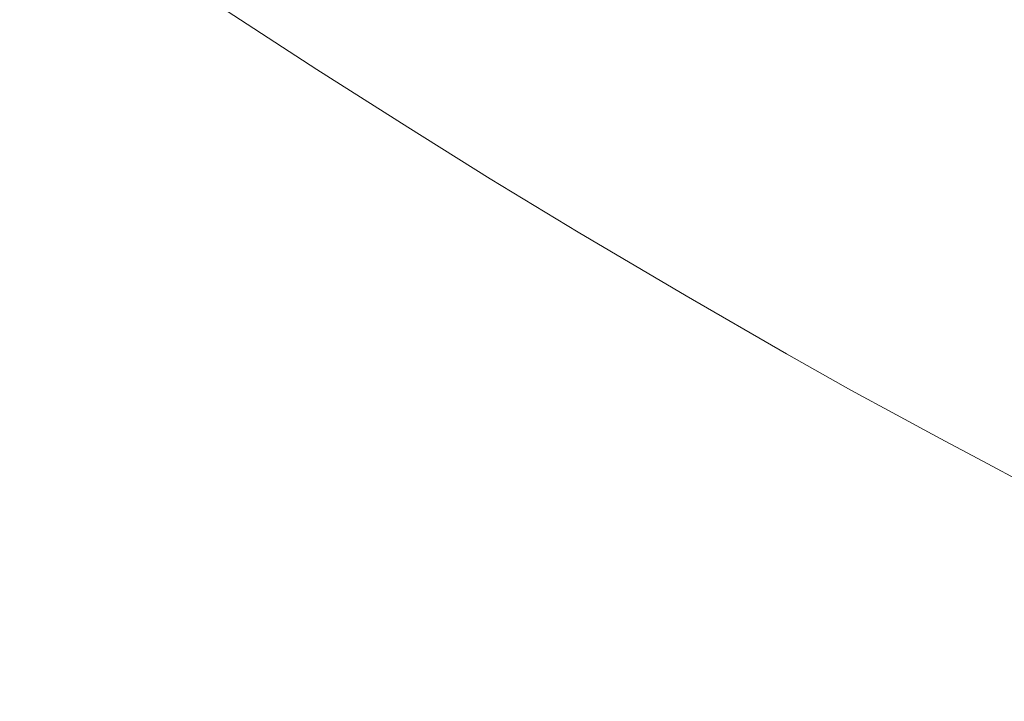
# Model space of a CAD drawing. Extents: x -1293 to 2, y -850 to 0.
# Drawn here: x -926 to -789, y -585 to -490 of the extents above; entities that cross this region are included whole.
import ezdxf

# ---------------------------------------------------------------- set-up
doc = ezdxf.new("R2010")
doc.units = 0
doc.header["$LTSCALE"] = 500
doc.header["$MEASUREMENT"] = 0
doc.layers.add('RIMA_CERAMIKA', color=7, linetype='Continuous')

msp = doc.modelspace()

# ---------------------------------------------------------------- linework, layer by layer
at = {"layer": 'RIMA_CERAMIKA', "lineweight": 0}
for points, invisible_edges in [([(-782.5, -491.65, 16.01), (-773.65, -480.02, 16.01), (-786.95, -473.57, 16.01), (-795.91, -484.91, 16.01)], 15), ([(-810.58, -477.45, 16.01), (-818.84, -487.1, 16.01), (-804.1, -494.85, 16.01), (-795.91, -484.91, 16.01)], 15), ([(-902.81, -490.97, 31.81), (-901.35, -490.43, 27.18), (-915.56, -480.93, 27.18), (-917.08, -481.39, 31.81)], 15), ([(-915.56, -480.93, 27.18), (-901.35, -490.43, 27.18), (-900.25, -489.98, 23.88), (-914.42, -480.52, 23.88)], 15), ([(-860.93, -493.72, 16.01), (-856.14, -488.53, 16.01), (-869.04, -480.93, 16.01), (-873.73, -486, 16.01)], 15), ([(-826.14, -495.37, 16.01), (-818.84, -487.1, 16.01), (-831.11, -480.53, 16.01), (-838.39, -488.59, 16.01)], 15), ([(-907.34, -492.42, 46.69), (-904.76, -491.62, 38.17), (-919.12, -481.93, 38.17), (-921.8, -482.59, 46.69)], 15), ([(-919.12, -481.93, 38.17), (-904.76, -491.62, 38.17), (-902.81, -490.97, 31.81), (-917.08, -481.39, 31.81)], 15), ([(-877.34, -489.91, 16.07), (-891, -481.36, 16.07), (-893.62, -484.21, 16.27), (-880.04, -492.83, 16.27)], 15), ([(-850.06, -481.99, 16.01), (-856.14, -488.53, 16.01), (-844.55, -495.28, 16.01), (-838.39, -488.59, 16.01)], 15), ([(-914.83, -494.65, 71.77), (-910.65, -493.42, 57.75), (-925.26, -483.4, 57.75), (-929.62, -484.39, 71.77)], 15), ([(-925.26, -483.4, 57.75), (-910.65, -493.42, 57.75), (-907.34, -492.42, 46.69), (-921.8, -482.59, 46.69)], 15), ([(-935.01, -485.59, 89.14), (-920.01, -496.14, 89.14), (-914.83, -494.65, 71.77), (-929.62, -484.39, 71.77)], 15), ([(-893.62, -484.21, 16.27), (-895.53, -486.25, 16.66), (-882, -494.92, 16.66), (-880.04, -492.83, 16.27)], 15), ([(-804.1, -494.85, 16.01), (-790.59, -501.87, 16.01), (-782.5, -491.65, 16.01), (-795.91, -484.91, 16.01)], 15), ([(-926.29, -497.95, 110.28), (-920.01, -496.14, 89.14), (-935.01, -485.59, 89.14), (-941.57, -487.02, 110.28)], 15), ([(-882, -494.92, 16.66), (-895.53, -486.25, 16.66), (-896.9, -487.64, 17.32), (-883.4, -496.36, 17.32)], 15), ([(-877.34, -489.91, 16.07), (-864.63, -497.73, 16.07), (-860.93, -493.72, 16.01), (-873.73, -486, 16.01)], 15), ([(-896.9, -487.64, 17.32), (-897.89, -488.55, 18.3), (-884.4, -497.3, 18.3), (-883.4, -496.36, 17.32)], 13), ([(-804.1, -494.85, 16.01), (-818.84, -487.1, 16.01), (-826.14, -495.37, 16.01), (-811.35, -503.38, 16.01)], 15), ([(-898.67, -489.13, 19.68), (-899.4, -489.56, 21.52), (-885.89, -498.37, 21.52), (-885.17, -497.91, 19.68)], 15), ([(-884.4, -497.3, 18.3), (-897.89, -488.55, 18.3), (-898.67, -489.13, 19.68), (-885.17, -497.91, 19.68)], 15), ([(-844.55, -495.28, 16.01), (-856.14, -488.53, 16.01), (-860.93, -493.72, 16.01), (-849.42, -500.58, 16.01)], 15), ([(-844.55, -495.28, 16.01), (-832.32, -502.23, 16.01), (-826.14, -495.37, 16.01), (-838.39, -488.59, 16.01)], 15), ([(-887.76, -499.33, 27.18), (-901.35, -490.43, 27.18), (-902.81, -490.97, 31.81), (-889.17, -499.94, 31.81)], 15), ([(-900.25, -489.98, 23.88), (-901.35, -490.43, 27.18), (-887.76, -499.33, 27.18), (-886.71, -498.83, 23.88)], 15), ([(-885.89, -498.37, 21.52), (-899.4, -489.56, 21.52), (-900.25, -489.98, 23.88), (-886.71, -498.83, 23.88)], 15), ([(-867.39, -500.72, 16.27), (-864.63, -497.73, 16.07), (-877.34, -489.91, 16.07), (-880.04, -492.83, 16.27)], 15), ([(-891.04, -500.69, 38.17), (-904.76, -491.62, 38.17), (-907.34, -492.42, 46.69), (-893.51, -501.63, 46.69)], 15), ([(-902.81, -490.97, 31.81), (-904.76, -491.62, 38.17), (-891.04, -500.69, 38.17), (-889.17, -499.94, 31.81)], 15), ([(-782.5, -491.65, 16.01), (-790.59, -501.87, 16.01), (-781.97, -506.25, 16.01), (-773.97, -495.86, 16.01)], 15), ([(-907.34, -492.42, 46.69), (-910.65, -493.42, 57.75), (-896.68, -502.8, 57.75), (-893.51, -501.63, 46.69)], 15), ([(-882, -494.92, 16.66), (-869.4, -502.86, 16.66), (-867.39, -500.72, 16.27), (-880.04, -492.83, 16.27)], 15), ([(-914.83, -494.65, 71.77), (-920.01, -496.14, 89.14), (-905.64, -506.03, 89.14), (-900.69, -504.25, 71.77)], 15), ([(-896.68, -502.8, 57.75), (-910.65, -493.42, 57.75), (-914.83, -494.65, 71.77), (-900.69, -504.25, 71.77)], 15), ([(-860.93, -493.72, 16.01), (-864.63, -497.73, 16.07), (-853.16, -504.67, 16.07), (-849.42, -500.58, 16.01)], 15), ([(-870.82, -504.34, 17.32), (-869.4, -502.86, 16.66), (-882, -494.92, 16.66), (-883.4, -496.36, 17.32)], 15), ([(-837.2, -507.67, 16.01), (-832.32, -502.23, 16.01), (-844.55, -495.28, 16.01), (-849.42, -500.58, 16.01)], 15), ([(-826.14, -495.37, 16.01), (-832.32, -502.23, 16.01), (-817.48, -510.47, 16.01), (-811.35, -503.38, 16.01)], 15), ([(-797.75, -510.65, 16.01), (-790.59, -501.87, 16.01), (-804.1, -494.85, 16.01), (-811.35, -503.38, 16.01)], 15), ([(-905.64, -506.03, 89.14), (-920.01, -496.14, 89.14), (-926.29, -497.95, 110.28), (-911.67, -508.18, 110.28)], 15), ([(-872.58, -505.96, 19.68), (-871.82, -505.31, 18.3), (-884.4, -497.3, 18.3), (-885.17, -497.91, 19.68)], 15), ([(-884.4, -497.3, 18.3), (-871.82, -505.31, 18.3), (-870.82, -504.34, 17.32), (-883.4, -496.36, 17.32)], 14), ([(-926.29, -497.95, 110.28), (-933.41, -499.98, 134.22), (-918.49, -510.61, 134.22), (-911.67, -508.18, 110.28)], 15), ([(-874.07, -506.93, 23.88), (-873.28, -506.44, 21.52), (-885.89, -498.37, 21.52), (-886.71, -498.83, 23.88)], 15), ([(-885.89, -498.37, 21.52), (-873.28, -506.44, 21.52), (-872.58, -505.96, 19.68), (-885.17, -497.91, 19.68)], 15), ([(-853.16, -504.67, 16.07), (-864.63, -497.73, 16.07), (-867.39, -500.72, 16.27), (-855.96, -507.73, 16.27)], 15), ([(-918.49, -510.61, 134.22), (-933.41, -499.98, 134.22), (-941.07, -502.16, 159.97), (-925.83, -513.22, 159.97)], 15), ([(-891.04, -500.69, 38.17), (-878.24, -508.99, 38.17), (-876.44, -508.15, 31.81), (-889.17, -499.94, 31.81)], 15), ([(-876.44, -508.15, 31.81), (-875.09, -507.48, 27.18), (-887.76, -499.33, 27.18), (-889.17, -499.94, 31.81)], 15), ([(-887.76, -499.33, 27.18), (-875.09, -507.48, 27.18), (-874.07, -506.93, 23.88), (-886.71, -498.83, 23.88)], 15), ([(-880.6, -510.05, 46.69), (-878.24, -508.99, 38.17), (-891.04, -500.69, 38.17), (-893.51, -501.63, 46.69)], 15), ([(-867.39, -500.72, 16.27), (-869.4, -502.86, 16.66), (-857.99, -509.93, 16.66), (-855.96, -507.73, 16.27)], 15), ([(-853.16, -504.67, 16.07), (-840.96, -511.87, 16.07), (-837.2, -507.67, 16.01), (-849.42, -500.58, 16.01)], 15), ([(-887.48, -513.04, 71.77), (-883.64, -511.38, 57.75), (-896.68, -502.8, 57.75), (-900.69, -504.25, 71.77)], 15), ([(-896.68, -502.8, 57.75), (-883.64, -511.38, 57.75), (-880.6, -510.05, 46.69), (-893.51, -501.63, 46.69)], 15), ([(-857.99, -509.93, 16.66), (-869.4, -502.86, 16.66), (-870.82, -504.34, 17.32), (-859.42, -511.44, 17.32)], 15), ([(-817.48, -510.47, 16.01), (-832.32, -502.23, 16.01), (-837.2, -507.67, 16.01), (-822.33, -516.08, 16.01)], 15), ([(-781.97, -506.25, 16.01), (-790.59, -501.87, 16.01), (-797.75, -510.65, 16.01), (-789.05, -515.19, 16.01)], 15), ([(-905.64, -506.03, 89.14), (-892.23, -515.07, 89.14), (-887.48, -513.04, 71.77), (-900.69, -504.25, 71.77)], 15), ([(-817.48, -510.47, 16.01), (-803.8, -517.95, 16.01), (-797.75, -510.65, 16.01), (-811.35, -503.38, 16.01)], 15), ([(-860.42, -512.45, 18.3), (-871.82, -505.31, 18.3), (-872.58, -505.96, 19.68), (-861.18, -513.11, 19.68)], 14), ([(-870.82, -504.34, 17.32), (-871.82, -505.31, 18.3), (-860.42, -512.45, 18.3), (-859.42, -511.44, 17.32)], 15), ([(-843.77, -515.01, 16.27), (-840.96, -511.87, 16.07), (-853.16, -504.67, 16.07), (-855.96, -507.73, 16.27)], 15), ([(-898, -517.54, 110.28), (-892.23, -515.07, 89.14), (-905.64, -506.03, 89.14), (-911.67, -508.18, 110.28)], 15), ([(-874.07, -506.93, 23.88), (-875.09, -507.48, 27.18), (-863.61, -514.74, 27.18), (-862.63, -514.14, 23.88)], 15), ([(-861.86, -513.62, 21.52), (-873.28, -506.44, 21.52), (-874.07, -506.93, 23.88), (-862.63, -514.14, 23.88)], 15), ([(-872.58, -505.96, 19.68), (-873.28, -506.44, 21.52), (-861.86, -513.62, 21.52), (-861.18, -513.11, 19.68)], 15), ([(-918.49, -510.61, 134.22), (-904.54, -520.32, 134.22), (-898, -517.54, 110.28), (-911.67, -508.18, 110.28)], 15), ([(-876.44, -508.15, 31.81), (-878.24, -508.99, 38.17), (-866.63, -516.38, 38.17), (-864.91, -515.46, 31.81)], 15), ([(-863.61, -514.74, 27.18), (-875.09, -507.48, 27.18), (-876.44, -508.15, 31.81), (-864.91, -515.46, 31.81)], 15), ([(-857.99, -509.93, 16.66), (-845.81, -517.26, 16.66), (-843.77, -515.01, 16.27), (-855.96, -507.73, 16.27)], 15), ([(-837.2, -507.67, 16.01), (-840.96, -511.87, 16.07), (-826.07, -520.42, 16.07), (-822.33, -516.08, 16.01)], 15), ([(-866.63, -516.38, 38.17), (-878.24, -508.99, 38.17), (-880.6, -510.05, 46.69), (-868.9, -517.54, 46.69)], 15), ([(-911.57, -523.32, 159.97), (-904.54, -520.32, 134.22), (-918.49, -510.61, 134.22), (-925.83, -513.22, 159.97)], 15), ([(-880.6, -510.05, 46.69), (-883.64, -511.38, 57.75), (-871.82, -519.01, 57.75), (-868.9, -517.54, 46.69)], 15), ([(-847.24, -518.82, 17.32), (-845.81, -517.26, 16.66), (-857.99, -509.93, 16.66), (-859.42, -511.44, 17.32)], 15), ([(-808.6, -523.73, 16.01), (-803.8, -517.95, 16.01), (-817.48, -510.47, 16.01), (-822.33, -516.08, 16.01)], 15), ([(-797.75, -510.65, 16.01), (-803.8, -517.95, 16.01), (-795.04, -522.63, 16.01), (-789.05, -515.19, 16.01)], 15), ([(-871.82, -519.01, 57.75), (-883.64, -511.38, 57.75), (-887.48, -513.04, 71.77), (-875.51, -520.84, 71.77)], 15), ([(-860.42, -512.45, 18.3), (-848.24, -519.85, 18.3), (-847.24, -518.82, 17.32), (-859.42, -511.44, 17.32)], 15), ([(-826.07, -520.42, 16.07), (-840.96, -511.87, 16.07), (-843.77, -515.01, 16.27), (-828.86, -523.66, 16.27)], 15), ([(-933.41, -515.9, 186.58), (-918.84, -526.4, 186.58), (-911.57, -523.32, 159.97), (-925.83, -513.22, 159.97)], 15), ([(-887.48, -513.04, 71.77), (-892.23, -515.07, 89.14), (-880.06, -523.1, 89.14), (-875.51, -520.84, 71.77)], 15), ([(-850.38, -521.62, 23.88), (-849.64, -521.07, 21.52), (-861.86, -513.62, 21.52), (-862.63, -514.14, 23.88)], 15), ([(-861.86, -513.62, 21.52), (-849.64, -521.07, 21.52), (-848.98, -520.54, 19.68), (-861.18, -513.11, 19.68)], 15), ([(-848.98, -520.54, 19.68), (-848.24, -519.85, 18.3), (-860.42, -512.45, 18.3), (-861.18, -513.11, 19.68)], 13), ([(-880.06, -523.1, 89.14), (-892.23, -515.07, 89.14), (-898, -517.54, 110.28), (-885.61, -525.83, 110.28)], 15), ([(-852.57, -523.04, 31.81), (-851.32, -522.26, 27.18), (-863.61, -514.74, 27.18), (-864.91, -515.46, 31.81)], 15), ([(-863.61, -514.74, 27.18), (-851.32, -522.26, 27.18), (-850.38, -521.62, 23.88), (-862.63, -514.14, 23.88)], 15), ([(-843.77, -515.01, 16.27), (-845.81, -517.26, 16.66), (-830.88, -525.99, 16.66), (-828.86, -523.66, 16.27)], 15), ([(-926.07, -529.47, 213.07), (-918.84, -526.4, 186.58), (-933.41, -515.9, 186.58), (-940.95, -518.58, 213.07)], 15), ([(-856.38, -525.29, 46.69), (-854.22, -524.03, 38.17), (-866.63, -516.38, 38.17), (-868.9, -517.54, 46.69)], 15), ([(-866.63, -516.38, 38.17), (-854.22, -524.03, 38.17), (-852.57, -523.04, 31.81), (-864.91, -515.46, 31.81)], 15), ([(-826.07, -520.42, 16.07), (-812.29, -528.2, 16.07), (-808.6, -523.73, 16.01), (-822.33, -516.08, 16.01)], 15), ([(-795.04, -522.63, 16.01), (-788.85, -525.84, 16.01), (-782.91, -518.31, 16.01), (-789.05, -515.19, 16.01)], 15), ([(-898, -517.54, 110.28), (-904.54, -520.32, 134.22), (-891.88, -528.93, 134.22), (-885.61, -525.83, 110.28)], 15), ([(-871.82, -519.01, 57.75), (-859.17, -526.9, 57.75), (-856.38, -525.29, 46.69), (-868.9, -517.54, 46.69)], 15), ([(-830.88, -525.99, 16.66), (-845.81, -517.26, 16.66), (-847.24, -518.82, 17.32), (-832.3, -527.59, 17.32)], 15), ([(-862.68, -528.9, 71.77), (-859.17, -526.9, 57.75), (-871.82, -519.01, 57.75), (-875.51, -520.84, 71.77)], 15), ([(-847.24, -518.82, 17.32), (-848.24, -519.85, 18.3), (-833.28, -528.67, 18.3), (-832.3, -527.59, 17.32)], 13), ([(-795.04, -522.63, 16.01), (-803.8, -517.95, 16.01), (-808.6, -523.73, 16.01), (-799.78, -528.52, 16.01)], 15), ([(-891.88, -528.93, 134.22), (-904.54, -520.32, 134.22), (-911.57, -523.32, 159.97), (-898.63, -532.25, 159.97)], 15), ([(-848.98, -520.54, 19.68), (-849.64, -521.07, 21.52), (-834.64, -529.95, 21.52), (-834.01, -529.39, 19.68)], 15), ([(-833.28, -528.67, 18.3), (-848.24, -519.85, 18.3), (-848.98, -520.54, 19.68), (-834.01, -529.39, 19.68)], 15), ([(-815.05, -531.53, 16.27), (-812.29, -528.2, 16.07), (-826.07, -520.42, 16.07), (-828.86, -523.66, 16.27)], 15), ([(-880.06, -523.1, 89.14), (-867.03, -531.37, 89.14), (-862.68, -528.9, 71.77), (-875.51, -520.84, 71.77)], 15), ([(-850.38, -521.62, 23.88), (-851.32, -522.26, 27.18), (-836.24, -531.21, 27.18), (-835.35, -530.53, 23.88)], 15), ([(-834.64, -529.95, 21.52), (-849.64, -521.07, 21.52), (-850.38, -521.62, 23.88), (-835.35, -530.53, 23.88)], 15), ([(-911.57, -523.32, 159.97), (-918.84, -526.4, 186.58), (-905.6, -535.68, 186.58), (-898.63, -532.25, 159.97)], 15), ([(-872.31, -534.37, 110.28), (-867.03, -531.37, 89.14), (-880.06, -523.1, 89.14), (-885.61, -525.83, 110.28)], 15), ([(-852.57, -523.04, 31.81), (-854.22, -524.03, 38.17), (-838.97, -533.13, 38.17), (-837.42, -532.05, 31.81)], 15), ([(-836.24, -531.21, 27.18), (-851.32, -522.26, 27.18), (-852.57, -523.04, 31.81), (-837.42, -532.05, 31.81)], 15), ([(-793.55, -531.81, 16.01), (-788.85, -525.84, 16.01), (-795.04, -522.63, 16.01), (-799.78, -528.52, 16.01)], 15), ([(-838.97, -533.13, 38.17), (-854.22, -524.03, 38.17), (-856.38, -525.29, 46.69), (-841, -534.51, 46.69)], 15), ([(-830.88, -525.99, 16.66), (-817.05, -533.93, 16.66), (-815.05, -531.53, 16.27), (-828.86, -523.66, 16.27)], 15), ([(-808.6, -523.73, 16.01), (-812.29, -528.2, 16.07), (-803.44, -533.07, 16.07), (-799.78, -528.52, 16.01)], 15), ([(-891.88, -528.93, 134.22), (-878.3, -537.77, 134.22), (-872.31, -534.37, 110.28), (-885.61, -525.83, 110.28)], 15), ([(-856.38, -525.29, 46.69), (-859.17, -526.9, 57.75), (-843.62, -536.26, 57.75), (-841, -534.51, 46.69)], 15), ([(-818.45, -535.59, 17.32), (-817.05, -533.93, 16.66), (-830.88, -525.99, 16.66), (-832.3, -527.59, 17.32)], 15), ([(-782.87, -528.91, 16.01), (-788.85, -525.84, 16.01), (-793.55, -531.81, 16.01), (-787.55, -534.93, 16.01)], 15), ([(-905.6, -535.68, 186.58), (-918.84, -526.4, 186.58), (-926.07, -529.47, 213.07), (-912.54, -539.1, 213.07)], 15), ([(-843.62, -536.26, 57.75), (-859.17, -526.9, 57.75), (-862.68, -528.9, 71.77), (-846.92, -538.46, 71.77)], 15), ([(-820.12, -537.44, 19.68), (-819.42, -536.69, 18.3), (-833.28, -528.67, 18.3), (-834.01, -529.39, 19.68)], 15), ([(-833.28, -528.67, 18.3), (-819.42, -536.69, 18.3), (-818.45, -535.59, 17.32), (-832.3, -527.59, 17.32)], 14), ([(-803.44, -533.07, 16.07), (-812.29, -528.2, 16.07), (-815.05, -531.53, 16.27), (-806.17, -536.46, 16.27)], 15), ([(-803.44, -533.07, 16.07), (-797.17, -536.41, 16.07), (-793.55, -531.81, 16.01), (-799.78, -528.52, 16.01)], 15), ([(-926.07, -529.47, 213.07), (-937.53, -534.48, 255.39), (-923.5, -544.59, 255.39), (-912.54, -539.1, 213.07)], 15), ([(-884.74, -541.42, 159.97), (-878.3, -537.77, 134.22), (-891.88, -528.93, 134.22), (-898.63, -532.25, 159.97)], 15), ([(-862.68, -528.9, 71.77), (-867.03, -531.37, 89.14), (-851, -541.17, 89.14), (-846.92, -538.46, 71.77)], 15), ([(-821.41, -538.64, 23.88), (-820.73, -538.02, 21.52), (-834.64, -529.95, 21.52), (-835.35, -530.53, 23.88)], 15), ([(-834.64, -529.95, 21.52), (-820.73, -538.02, 21.52), (-820.12, -537.44, 19.68), (-834.01, -529.39, 19.68)], 15), ([(-851, -541.17, 89.14), (-867.03, -531.37, 89.14), (-872.31, -534.37, 110.28), (-855.96, -544.47, 110.28)], 15), ([(-823.36, -540.25, 31.81), (-822.26, -539.35, 27.18), (-836.24, -531.21, 27.18), (-837.42, -532.05, 31.81)], 15), ([(-836.24, -531.21, 27.18), (-822.26, -539.35, 27.18), (-821.41, -538.64, 23.88), (-835.35, -530.53, 23.88)], 15), ([(-905.6, -535.68, 186.58), (-891.39, -545.19, 186.58), (-884.74, -541.42, 159.97), (-898.63, -532.25, 159.97)], 15), ([(-838.97, -533.13, 38.17), (-824.82, -541.4, 38.17), (-823.36, -540.25, 31.81), (-837.42, -532.05, 31.81)], 15), ([(-815.05, -531.53, 16.27), (-817.05, -533.93, 16.66), (-808.15, -538.91, 16.66), (-806.17, -536.46, 16.27)], 15), ([(-793.55, -531.81, 16.01), (-797.17, -536.41, 16.07), (-791.16, -539.58, 16.07), (-787.55, -534.93, 16.01)], 15), ([(-826.74, -542.88, 46.69), (-824.82, -541.4, 38.17), (-838.97, -533.13, 38.17), (-841, -534.51, 46.69)], 15), ([(-808.15, -538.91, 16.66), (-817.05, -533.93, 16.66), (-818.45, -535.59, 17.32), (-809.53, -540.59, 17.32)], 15), ([(-799.89, -539.84, 16.27), (-797.17, -536.41, 16.07), (-803.44, -533.07, 16.07), (-806.17, -536.46, 16.27)], 15), ([(-923.5, -544.59, 255.39), (-937.53, -534.48, 255.39), (-957.48, -543.36, 329.49), (-942.53, -554.25, 329.49)], 15), ([(-872.31, -534.37, 110.28), (-878.3, -537.77, 134.22), (-861.58, -548.2, 134.22), (-855.96, -544.47, 110.28)], 15), ([(-843.62, -536.26, 57.75), (-829.19, -544.77, 57.75), (-826.74, -542.88, 46.69), (-841, -534.51, 46.69)], 15), ([(-818.45, -535.59, 17.32), (-819.42, -536.69, 18.3), (-810.49, -541.72, 18.3), (-809.53, -540.59, 17.32)], 13), ([(-791.16, -539.58, 16.07), (-785.28, -542.66, 16.07), (-781.68, -537.97, 16.01), (-787.55, -534.93, 16.01)], 15), ([(-898.01, -548.94, 213.07), (-891.39, -545.19, 186.58), (-905.6, -535.68, 186.58), (-912.54, -539.1, 213.07)], 15), ([(-832.29, -547.13, 71.77), (-829.19, -544.77, 57.75), (-843.62, -536.26, 57.75), (-846.92, -538.46, 71.77)], 15), ([(-810.49, -541.72, 18.3), (-819.42, -536.69, 18.3), (-820.12, -537.44, 19.68), (-811.18, -542.48, 19.68)], 15), ([(-808.15, -538.91, 16.66), (-801.85, -542.32, 16.66), (-799.89, -539.84, 16.27), (-806.17, -536.46, 16.27)], 15), ([(-791.16, -539.58, 16.07), (-797.17, -536.41, 16.07), (-799.89, -539.84, 16.27), (-793.86, -543.05, 16.27)], 15), ([(-861.58, -548.2, 134.22), (-878.3, -537.77, 134.22), (-884.74, -541.42, 159.97), (-867.62, -552.21, 159.97)], 15), ([(-811.78, -543.08, 21.52), (-820.73, -538.02, 21.52), (-821.41, -538.64, 23.88), (-812.44, -543.71, 23.88)], 15), ([(-820.12, -537.44, 19.68), (-820.73, -538.02, 21.52), (-811.78, -543.08, 21.52), (-811.18, -542.48, 19.68)], 15), ([(-923.5, -544.59, 255.39), (-908.42, -554.91, 255.39), (-898.01, -548.94, 213.07), (-912.54, -539.1, 213.07)], 15), ([(-851, -541.17, 89.14), (-836.12, -550.06, 89.14), (-832.29, -547.13, 71.77), (-846.92, -538.46, 71.77)], 15), ([(-813.25, -544.45, 27.18), (-822.26, -539.35, 27.18), (-823.36, -540.25, 31.81), (-814.32, -545.38, 31.81)], 15), ([(-821.41, -538.64, 23.88), (-822.26, -539.35, 27.18), (-813.25, -544.45, 27.18), (-812.44, -543.71, 23.88)], 15), ([(-803.22, -544.02, 17.32), (-801.85, -542.32, 16.66), (-808.15, -538.91, 16.66), (-809.53, -540.59, 17.32)], 15), ([(-787.97, -546.16, 16.27), (-785.28, -542.66, 16.07), (-791.16, -539.58, 16.07), (-793.86, -543.05, 16.27)], 15), ([(-823.36, -540.25, 31.81), (-824.82, -541.4, 38.17), (-815.72, -546.58, 38.17), (-814.32, -545.38, 31.81)], 15), ([(-810.49, -541.72, 18.3), (-804.17, -545.16, 18.3), (-803.22, -544.02, 17.32), (-809.53, -540.59, 17.32)], 14), ([(-799.89, -539.84, 16.27), (-801.85, -542.32, 16.66), (-795.81, -545.55, 16.66), (-793.86, -543.05, 16.27)], 15), ([(-884.74, -541.42, 159.97), (-891.39, -545.19, 186.58), (-873.87, -556.35, 186.58), (-867.62, -552.21, 159.97)], 15), ([(-840.78, -553.61, 110.28), (-836.12, -550.06, 89.14), (-851, -541.17, 89.14), (-855.96, -544.47, 110.28)], 15), ([(-815.72, -546.58, 38.17), (-824.82, -541.4, 38.17), (-826.74, -542.88, 46.69), (-817.55, -548.12, 46.69)], 15), ([(-804.85, -545.94, 19.68), (-804.17, -545.16, 18.3), (-810.49, -541.72, 18.3), (-811.18, -542.48, 19.68)], 15), ([(-795.81, -545.55, 16.66), (-801.85, -542.32, 16.66), (-803.22, -544.02, 17.32), (-797.17, -547.28, 17.32)], 15), ([(-826.74, -542.88, 46.69), (-829.19, -544.77, 57.75), (-819.9, -550.08, 57.75), (-817.55, -548.12, 46.69)], 15), ([(-813.25, -544.45, 27.18), (-806.88, -547.94, 27.18), (-806.08, -547.19, 23.88), (-812.44, -543.71, 23.88)], 15), ([(-806.08, -547.19, 23.88), (-805.44, -546.55, 21.52), (-811.78, -543.08, 21.52), (-812.44, -543.71, 23.88)], 15), ([(-811.78, -543.08, 21.52), (-805.44, -546.55, 21.52), (-804.85, -545.94, 19.68), (-811.18, -542.48, 19.68)], 15), ([(-795.81, -545.55, 16.66), (-789.92, -548.68, 16.66), (-787.97, -546.16, 16.27), (-793.86, -543.05, 16.27)], 15), ([(-926.43, -565.36, 329.49), (-908.42, -554.91, 255.39), (-923.5, -544.59, 255.39), (-942.53, -554.25, 329.49)], 15), ([(-861.58, -548.2, 134.22), (-846.05, -557.63, 134.22), (-840.78, -553.61, 110.28), (-855.96, -544.47, 110.28)], 15), ([(-819.9, -550.08, 57.75), (-829.19, -544.77, 57.75), (-832.29, -547.13, 71.77), (-822.86, -552.55, 71.77)], 15), ([(-807.91, -548.89, 31.81), (-806.88, -547.94, 27.18), (-813.25, -544.45, 27.18), (-814.32, -545.38, 31.81)], 15), ([(-803.22, -544.02, 17.32), (-804.17, -545.16, 18.3), (-798.12, -548.43, 18.3), (-797.17, -547.28, 17.32)], 13), ([(-873.87, -556.35, 186.58), (-891.39, -545.19, 186.58), (-898.01, -548.94, 213.07), (-880.09, -560.48, 213.07)], 15), ([(-815.72, -546.58, 38.17), (-809.26, -550.12, 38.17), (-807.91, -548.89, 31.81), (-814.32, -545.38, 31.81)], 15), ([(-804.85, -545.94, 19.68), (-805.44, -546.55, 21.52), (-799.36, -549.83, 21.52), (-798.79, -549.21, 19.68)], 15), ([(-798.12, -548.43, 18.3), (-804.17, -545.16, 18.3), (-804.85, -545.94, 19.68), (-798.79, -549.21, 19.68)], 15), ([(-791.28, -550.42, 17.32), (-789.92, -548.68, 16.66), (-795.81, -545.55, 16.66), (-797.17, -547.28, 17.32)], 15), ([(-787.97, -546.16, 16.27), (-789.92, -548.68, 16.66), (-784.06, -551.76, 16.66), (-782.11, -549.22, 16.27)], 15), ([(-832.29, -547.13, 71.77), (-836.12, -550.06, 89.14), (-826.52, -555.59, 89.14), (-822.86, -552.55, 71.77)], 15), ([(-811.03, -551.69, 46.69), (-809.26, -550.12, 38.17), (-815.72, -546.58, 38.17), (-817.55, -548.12, 46.69)], 15), ([(-806.08, -547.19, 23.88), (-806.88, -547.94, 27.18), (-800.76, -551.25, 27.18), (-799.99, -550.48, 23.88)], 15), ([(-799.36, -549.83, 21.52), (-805.44, -546.55, 21.52), (-806.08, -547.19, 23.88), (-799.99, -550.48, 23.88)], 15), ([(-798.12, -548.43, 18.3), (-792.21, -551.58, 18.3), (-791.28, -550.42, 17.32), (-797.17, -547.28, 17.32)], 14), ([(-898.01, -548.94, 213.07), (-908.42, -554.91, 255.39), (-889.81, -567.01, 255.39), (-880.09, -560.48, 213.07)], 15), ([(-851.72, -561.96, 159.97), (-846.05, -557.63, 134.22), (-861.58, -548.2, 134.22), (-867.62, -552.21, 159.97)], 15), ([(-819.9, -550.08, 57.75), (-813.31, -553.71, 57.75), (-811.03, -551.69, 46.69), (-817.55, -548.12, 46.69)], 15), ([(-807.91, -548.89, 31.81), (-809.26, -550.12, 38.17), (-803.08, -553.47, 38.17), (-801.77, -552.22, 31.81)], 15), ([(-800.76, -551.25, 27.18), (-806.88, -547.94, 27.18), (-807.91, -548.89, 31.81), (-801.77, -552.22, 31.81)], 15), ([(-799.36, -549.83, 21.52), (-793.44, -553, 21.52), (-792.88, -552.38, 19.68), (-798.79, -549.21, 19.68)], 15), ([(-792.88, -552.38, 19.68), (-792.21, -551.58, 18.3), (-798.12, -548.43, 18.3), (-798.79, -549.21, 19.68)], 15), ([(-784.06, -551.76, 16.66), (-789.92, -548.68, 16.66), (-791.28, -550.42, 17.32), (-785.42, -553.51, 17.32)], 15), ([(-826.52, -555.59, 89.14), (-836.12, -550.06, 89.14), (-840.78, -553.61, 110.28), (-830.98, -559.3, 110.28)], 15), ([(-816.17, -556.23, 71.77), (-813.31, -553.71, 57.75), (-819.9, -550.08, 57.75), (-822.86, -552.55, 71.77)], 15), ([(-803.08, -553.47, 38.17), (-809.26, -550.12, 38.17), (-811.03, -551.69, 46.69), (-804.79, -555.08, 46.69)], 15), ([(-800.76, -551.25, 27.18), (-794.81, -554.45, 27.18), (-794.06, -553.67, 23.88), (-799.99, -550.48, 23.88)], 15), ([(-794.06, -553.67, 23.88), (-793.44, -553, 21.52), (-799.36, -549.83, 21.52), (-799.99, -550.48, 23.88)], 15), ([(-791.28, -550.42, 17.32), (-792.21, -551.58, 18.3), (-786.35, -554.69, 18.3), (-785.42, -553.51, 17.32)], 15), ([(-811.03, -551.69, 46.69), (-813.31, -553.71, 57.75), (-806.99, -557.14, 57.75), (-804.79, -555.08, 46.69)], 15), ([(-795.78, -555.43, 31.81), (-794.81, -554.45, 27.18), (-800.76, -551.25, 27.18), (-801.77, -552.22, 31.81)], 15), ([(-786.35, -554.69, 18.3), (-792.21, -551.58, 18.3), (-792.88, -552.38, 19.68), (-787.01, -555.49, 19.68)], 14), ([(-873.87, -556.35, 186.58), (-857.59, -566.43, 186.58), (-851.72, -561.96, 159.97), (-867.62, -552.21, 159.97)], 15), ([(-826.52, -555.59, 89.14), (-819.72, -559.36, 89.14), (-816.17, -556.23, 71.77), (-822.86, -552.55, 71.77)], 15), ([(-803.08, -553.47, 38.17), (-797.05, -556.71, 38.17), (-795.78, -555.43, 31.81), (-801.77, -552.22, 31.81)], 15), ([(-787.56, -556.12, 21.52), (-793.44, -553, 21.52), (-794.06, -553.67, 23.88), (-788.16, -556.8, 23.88)], 15), ([(-792.88, -552.38, 19.68), (-793.44, -553, 21.52), (-787.56, -556.12, 21.52), (-787.01, -555.49, 19.68)], 15), ([(-840.78, -553.61, 110.28), (-846.05, -557.63, 134.22), (-836.03, -563.49, 134.22), (-830.98, -559.3, 110.28)], 15), ([(-806.99, -557.14, 57.75), (-813.31, -553.71, 57.75), (-816.17, -556.23, 71.77), (-809.77, -559.72, 71.77)], 15), ([(-798.71, -558.35, 46.69), (-797.05, -556.71, 38.17), (-803.08, -553.47, 38.17), (-804.79, -555.08, 46.69)], 15), ([(-788.89, -557.59, 27.18), (-794.81, -554.45, 27.18), (-795.78, -555.43, 31.81), (-789.83, -558.59, 31.81)], 15), ([(-794.06, -553.67, 23.88), (-794.81, -554.45, 27.18), (-788.89, -557.59, 27.18), (-788.16, -556.8, 23.88)], 15), ([(-889.81, -567.01, 255.39), (-908.42, -554.91, 255.39), (-926.43, -565.36, 329.49), (-906.56, -578.36, 329.49)], 15), ([(-824.03, -563.15, 110.28), (-819.72, -559.36, 89.14), (-826.52, -555.59, 89.14), (-830.98, -559.3, 110.28)], 15), ([(-806.99, -557.14, 57.75), (-800.84, -560.45, 57.75), (-798.71, -558.35, 46.69), (-804.79, -555.08, 46.69)], 15), ([(-795.78, -555.43, 31.81), (-797.05, -556.71, 38.17), (-791.06, -559.89, 38.17), (-789.83, -558.59, 31.81)], 15), ([(-863.42, -570.88, 213.07), (-857.59, -566.43, 186.58), (-873.87, -556.35, 186.58), (-880.09, -560.48, 213.07)], 15), ([(-816.17, -556.23, 71.77), (-819.72, -559.36, 89.14), (-813.19, -562.92, 89.14), (-809.77, -559.72, 71.77)], 15), ([(-803.52, -563.09, 71.77), (-800.84, -560.45, 57.75), (-806.99, -557.14, 57.75), (-809.77, -559.72, 71.77)], 15), ([(-791.06, -559.89, 38.17), (-797.05, -556.71, 38.17), (-798.71, -558.35, 46.69), (-792.67, -561.56, 46.69)], 15), ([(-836.03, -563.49, 134.22), (-846.05, -557.63, 134.22), (-851.72, -561.96, 159.97), (-841.46, -568, 159.97)], 15), ([(-798.71, -558.35, 46.69), (-800.84, -560.45, 57.75), (-794.72, -563.7, 57.75), (-792.67, -561.56, 46.69)], 15), ([(-791.06, -559.89, 38.17), (-785, -563.09, 38.17), (-783.81, -561.77, 31.81), (-789.83, -558.59, 31.81)], 15), ([(-783.81, -561.77, 31.81), (-782.9, -560.75, 27.18), (-788.89, -557.59, 27.18), (-789.83, -558.59, 31.81)], 15), ([(-836.03, -563.49, 134.22), (-828.91, -567.45, 134.22), (-824.03, -563.15, 110.28), (-830.98, -559.3, 110.28)], 15), ([(-813.19, -562.92, 89.14), (-819.72, -559.36, 89.14), (-824.03, -563.15, 110.28), (-817.36, -566.8, 110.28)], 15), ([(-813.19, -562.92, 89.14), (-806.83, -566.35, 89.14), (-803.52, -563.09, 71.77), (-809.77, -559.72, 71.77)], 15), ([(-786.55, -564.79, 46.69), (-785, -563.09, 38.17), (-791.06, -559.89, 38.17), (-792.67, -561.56, 46.69)], 15), ([(-889.81, -567.01, 255.39), (-872.49, -577.89, 255.39), (-863.42, -570.88, 213.07), (-880.09, -560.48, 213.07)], 15), ([(-794.72, -563.7, 57.75), (-800.84, -560.45, 57.75), (-803.52, -563.09, 71.77), (-797.31, -566.39, 71.77)], 15), ([(-851.72, -561.96, 159.97), (-857.59, -566.43, 186.58), (-847.07, -572.67, 186.58), (-841.46, -568, 159.97)], 15), ([(-794.72, -563.7, 57.75), (-788.53, -566.97, 57.75), (-786.55, -564.79, 46.69), (-792.67, -561.56, 46.69)], 15), ([(-834.16, -572.08, 159.97), (-828.91, -567.45, 134.22), (-836.03, -563.49, 134.22), (-841.46, -568, 159.97)], 15), ([(-824.03, -563.15, 110.28), (-828.91, -567.45, 134.22), (-822.08, -571.2, 134.22), (-817.36, -566.8, 110.28)], 15), ([(-810.86, -570.31, 110.28), (-806.83, -566.35, 89.14), (-813.19, -562.92, 89.14), (-817.36, -566.8, 110.28)], 15), ([(-803.52, -563.09, 71.77), (-806.83, -566.35, 89.14), (-800.51, -569.71, 89.14), (-797.31, -566.39, 71.77)], 15), ([(-791.03, -569.7, 71.77), (-788.53, -566.97, 57.75), (-794.72, -563.7, 57.75), (-797.31, -566.39, 71.77)], 15), ([(-926.43, -565.36, 329.49), (-942.83, -574.89, 397.14), (-921.8, -588.7, 397.14), (-906.56, -578.36, 329.49)], 15), ([(-847.07, -572.67, 186.58), (-857.59, -566.43, 186.58), (-863.42, -570.88, 213.07), (-852.65, -577.3, 213.07)], 15), ([(-822.08, -571.2, 134.22), (-815.43, -574.8, 134.22), (-810.86, -570.31, 110.28), (-817.36, -566.8, 110.28)], 15), ([(-800.51, -569.71, 89.14), (-806.83, -566.35, 89.14), (-810.86, -570.31, 110.28), (-804.41, -573.75, 110.28)], 15), ([(-800.51, -569.71, 89.14), (-794.12, -573.08, 89.14), (-791.03, -569.7, 71.77), (-797.31, -566.39, 71.77)], 15), ([(-888.07, -590.05, 329.49), (-872.49, -577.89, 255.39), (-889.81, -567.01, 255.39), (-906.56, -578.36, 329.49)], 15), ([(-847.07, -572.67, 186.58), (-839.59, -576.86, 186.58), (-834.16, -572.08, 159.97), (-841.46, -568, 159.97)], 15), ([(-822.08, -571.2, 134.22), (-828.91, -567.45, 134.22), (-834.16, -572.08, 159.97), (-827.17, -575.93, 159.97)], 15), ([(-782.15, -570.31, 57.75), (-788.53, -566.97, 57.75), (-791.03, -569.7, 71.77), (-784.55, -573.09, 71.77)], 15), ([(-863.42, -570.88, 213.07), (-872.49, -577.89, 255.39), (-861.3, -584.61, 255.39), (-852.65, -577.3, 213.07)], 15), ([(-810.86, -570.31, 110.28), (-815.43, -574.8, 134.22), (-808.82, -578.33, 134.22), (-804.41, -573.75, 110.28)], 15), ([(-797.88, -577.2, 110.28), (-794.12, -573.08, 89.14), (-800.51, -569.71, 89.14), (-804.41, -573.75, 110.28)], 15), ([(-791.03, -569.7, 71.77), (-794.12, -573.08, 89.14), (-787.53, -576.53, 89.14), (-784.55, -573.09, 71.77)], 15), ([(-834.16, -572.08, 159.97), (-839.59, -576.86, 186.58), (-832.41, -580.82, 186.58), (-827.17, -575.93, 159.97)], 15), ([(-820.34, -579.63, 159.97), (-815.43, -574.8, 134.22), (-822.08, -571.2, 134.22), (-827.17, -575.93, 159.97)], 15), ([(-844.99, -581.62, 213.07), (-839.59, -576.86, 186.58), (-847.07, -572.67, 186.58), (-852.65, -577.3, 213.07)], 15), ([(-808.82, -578.33, 134.22), (-802.14, -581.85, 134.22), (-797.88, -577.2, 110.28), (-804.41, -573.75, 110.28)], 15), ([(-787.53, -576.53, 89.14), (-794.12, -573.08, 89.14), (-797.88, -577.2, 110.28), (-791.15, -580.71, 110.28)], 15), ([(-921.8, -588.7, 397.14), (-942.83, -574.89, 397.14), (-948.4, -578.13, 420.13), (-926.97, -592.22, 420.13)], 15), ([(-808.82, -578.33, 134.22), (-815.43, -574.8, 134.22), (-820.34, -579.63, 159.97), (-813.57, -583.25, 159.97)], 15), ([(-832.41, -580.82, 186.58), (-825.42, -584.62, 186.58), (-820.34, -579.63, 159.97), (-827.17, -575.93, 159.97)], 15), ([(-861.3, -584.61, 255.39), (-853.33, -589.11, 255.39), (-844.99, -581.62, 213.07), (-852.65, -577.3, 213.07)], 15), ([(-832.41, -580.82, 186.58), (-839.59, -576.86, 186.58), (-844.99, -581.62, 213.07), (-837.64, -585.68, 213.07)], 15), ([(-797.88, -577.2, 110.28), (-802.14, -581.85, 134.22), (-795.25, -585.45, 134.22), (-791.15, -580.71, 110.28)], 15), ([(-784.1, -584.37, 110.28), (-780.62, -580.12, 89.14), (-787.53, -576.53, 89.14), (-791.15, -580.71, 110.28)], 15), ([(-921.8, -588.7, 397.14), (-902.21, -601.13, 397.14), (-888.07, -590.05, 329.49), (-906.56, -578.36, 329.49)], 15), ([(-861.3, -584.61, 255.39), (-872.49, -577.89, 255.39), (-888.07, -590.05, 329.49), (-876.1, -597.26, 329.49)], 15), ([(-806.72, -586.86, 159.97), (-802.14, -581.85, 134.22), (-808.82, -578.33, 134.22), (-813.57, -583.25, 159.97)], 15), ([(-820.34, -579.63, 159.97), (-825.42, -584.62, 186.58), (-818.47, -588.33, 186.58), (-813.57, -583.25, 159.97)], 15), ([(-844.99, -581.62, 213.07), (-853.33, -589.11, 255.39), (-845.68, -593.35, 255.39), (-837.64, -585.68, 213.07)], 15), ([(-830.47, -589.59, 213.07), (-825.42, -584.62, 186.58), (-832.41, -580.82, 186.58), (-837.64, -585.68, 213.07)], 15), ([(-795.25, -585.45, 134.22), (-802.14, -581.85, 134.22), (-806.72, -586.86, 159.97), (-799.67, -590.55, 159.97)], 15), ([(-795.25, -585.45, 134.22), (-788.04, -589.19, 134.22), (-784.1, -584.37, 110.28), (-791.15, -580.71, 110.28)], 15), ([(-818.47, -588.33, 186.58), (-811.45, -592.04, 186.58), (-806.72, -586.86, 159.97), (-813.57, -583.25, 159.97)], 15), ([(-867.57, -602.08, 329.49), (-853.33, -589.11, 255.39), (-861.3, -584.61, 255.39), (-876.1, -597.26, 329.49)], 15), ([(-818.47, -588.33, 186.58), (-825.42, -584.62, 186.58), (-830.47, -589.59, 213.07), (-823.35, -593.4, 213.07)], 15)]:
    msp.add_3dface(points, dxfattribs=dict(at, invisible_edges=invisible_edges))

doc.saveas('drawing.dxf')
